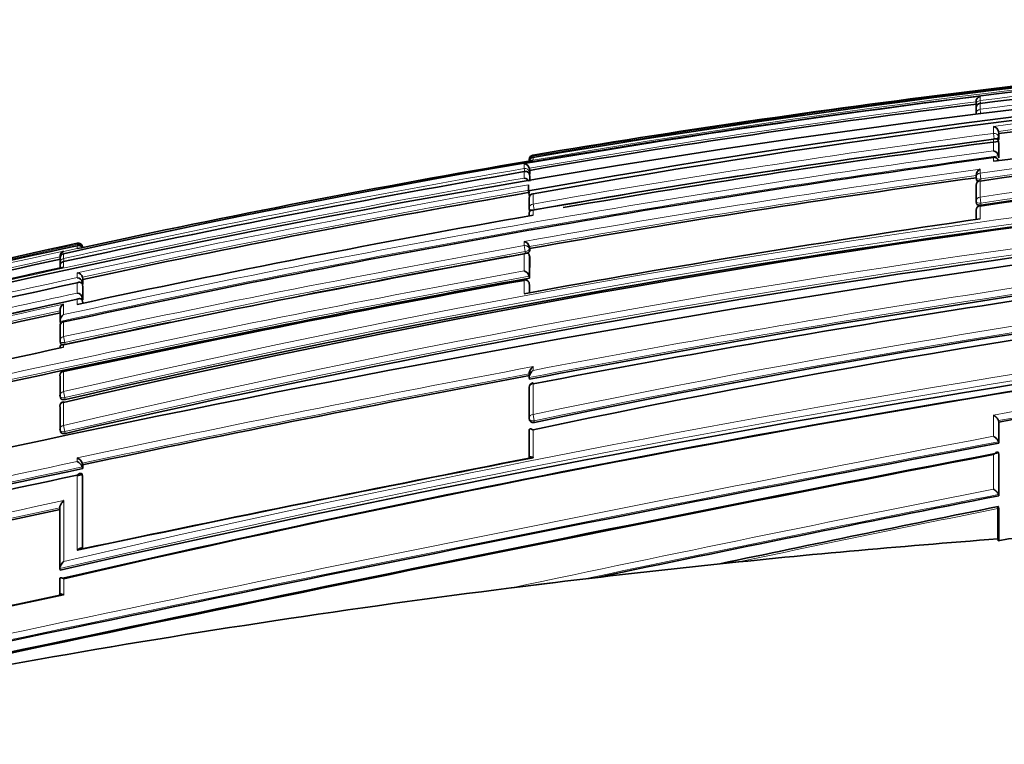
# Model space of a CAD drawing. Units: millimetres. Extents: x -435 to 1329, y 8 to 1164.
# Drawn here: x 886 to 908, y 650 to 667 of the extents above; entities that cross this region are included whole.
import ezdxf

# ---------------------------------------------------------------- set-up
doc = ezdxf.new("R2010")
doc.units = ezdxf.units.MM
doc.layers.add('DV7_Défaut', color=7, linetype='Continuous')
doc.layers.add('Défaut', color=7, linetype='Continuous')

# ---------------------------------------------------------------- blocks, each defined once
blk = doc.blocks.new('SE6')
at = {"layer": 'DV7_Défaut', "color": 7, "lineweight": 35}
for p, q in [((907.536, 664.829), (907.536, 664.758)), ((907.623, 664.796), (907.623, 664.795)), ((907.536, 664.748), (907.54, 664.72)), ((907.536, 664.685), (907.536, 664.566)), ((908.042, 664.119), (908.036, 664.166)), ((908.036, 664.166), (908.036, 664.166)), ((908.036, 663.944), (908.036, 663.945)), ((908.042, 663.898), (908.036, 663.944)), ((908.042, 663.993), (908.042, 664.119)), ((908.042, 663.573), (908.042, 663.898)), ((897.524, 663.504), (897.622, 663.521)), ((908.042, 663.573), (908.036, 663.619)), ((908.036, 663.619), (908.036, 663.619)), ((897.541, 663.346), (897.541, 663.345)), ((897.549, 663.297), (897.541, 663.345)), ((897.549, 663.297), (897.549, 663.208)), ((897.549, 663.157), (897.541, 663.205)), ((897.541, 663.205), (897.541, 663.205)), ((897.549, 663.157), (897.549, 663.055)), ((907.536, 663.189), (907.536, 663.143)), ((907.537, 663.13), (907.543, 663.084)), ((897.524, 662.949), (897.524, 662.975)), ((897.524, 662.949), (897.524, 662.84)), ((897.546, 662.713), (897.524, 662.84)), ((907.536, 662.955), (907.536, 662.607)), ((897.54, 662.66), (897.54, 662.439)), ((897.622, 662.774), (897.623, 662.77)), ((907.537, 662.595), (907.543, 662.551)), ((897.54, 662.432), (897.549, 662.386)), ((887.524, 661.566), (887.426, 661.545)), ((887.426, 661.545), (887.426, 661.545)), ((887.545, 661.592), (887.545, 661.593)), ((887.55, 661.572), (887.545, 661.592)), ((897.548, 661.547), (897.54, 661.592)), ((897.54, 661.592), (897.54, 661.592)), ((897.548, 661.493), (897.548, 661.547)), ((887.043, 661.381), (887.043, 661.376)), ((887.043, 661.373), (887.043, 661.369)), ((887.045, 661.312), (887.045, 661.215)), ((887.122, 661.431), (887.122, 661.43)), ((897.548, 661.356), (897.54, 661.4)), ((897.54, 661.4), (897.54, 661.4)), ((897.547, 660.887), (897.548, 661.356)), ((887.045, 661.155), (887.045, 661.116)), ((887.554, 660.859), (887.544, 660.906)), ((887.544, 660.906), (887.544, 660.906)), ((887.554, 660.748), (887.554, 660.859)), ((897.423, 660.848), (897.425, 660.835)), ((897.54, 660.93), (897.539, 660.93)), ((897.547, 660.887), (897.54, 660.93)), ((887.554, 660.748), (887.544, 660.795)), ((887.544, 660.795), (887.544, 660.795)), ((887.554, 660.69), (887.544, 660.737)), ((887.544, 660.737), (887.544, 660.737)), ((887.554, 660.399), (887.554, 660.69)), ((897.547, 660.725), (897.539, 660.767)), ((897.547, 660.56), (897.547, 660.72)), ((887.554, 660.399), (887.544, 660.445)), ((887.544, 660.445), (887.544, 660.445)), ((887.554, 660.328), (887.544, 660.374)), ((887.544, 660.374), (887.544, 660.374)), ((887.044, 660.156), (887.043, 659.918)), ((887.044, 659.918), (887.043, 659.918)), ((887.043, 659.798), (887.043, 659.477)), ((887.053, 659.873), (887.044, 659.918)), ((887.12, 659.913), (887.122, 659.906)), ((887.043, 659.469), (887.053, 659.425)), ((887.042, 658.693), (887.042, 658.25)), ((887.12, 658.806), (887.122, 658.793)), ((897.537, 658.758), (897.537, 658.675)), ((897.538, 658.662), (897.538, 658.663)), ((897.545, 658.625), (897.538, 658.662)), ((897.538, 658.435), (897.538, 657.761)), ((887.042, 658.244), (887.051, 658.203)), ((887.041, 658.009), (887.041, 657.496)), ((887.119, 658.122), (887.122, 658.106)), ((897.538, 657.743), (897.545, 657.707)), ((908.041, 657.667), (908.036, 657.699)), ((908.036, 657.699), (908.036, 657.699)), ((908.041, 657.667), (908.041, 657.193)), ((887.042, 657.489), (887.05, 657.449)), ((897.537, 657.477), (897.537, 656.857)), ((908.035, 657.224), (908.035, 657.225)), ((908.041, 657.193), (908.035, 657.224)), ((908.041, 656.946), (908.035, 656.977)), ((908.035, 656.977), (908.035, 656.977)), ((908.041, 656.946), (908.041, 656.017)), ((887.548, 656.709), (887.54, 656.747)), ((887.54, 656.747), (887.54, 656.747)), ((887.54, 656.662), (887.54, 656.663)), ((887.548, 656.625), (887.54, 656.662)), ((887.548, 656.625), (887.548, 656.709)), ((887.547, 656.453), (887.54, 656.49)), ((887.54, 656.49), (887.54, 656.49)), ((887.545, 654.824), (887.547, 656.453)), ((908.041, 656.017), (908.035, 656.046)), ((908.035, 656.046), (908.035, 656.046)), ((908.041, 655.732), (908.035, 655.76)), ((887.039, 655.746), (887.038, 654.387)), ((908.024, 655.732), (908.024, 655.052)), ((908.041, 655.732), (908.041, 655.012)), ((908.024, 655.052), (908.027, 655.009)), ((901.392, 654.45), (902.224, 654.539)), ((887.044, 654.355), (887.038, 654.387)), ((887.038, 654.387), (887.038, 654.387)), ((887.037, 654.155), (887.037, 653.793)), ((897.151, 653.96), (898.128, 654.079))]:
    blk.add_line(p, q, dxfattribs=at)
at = {"layer": 'DV7_Défaut', "color": 7, "lineweight": 18}
for p, q in [((907.623, 664.858), (907.623, 664.952)), ((907.623, 664.858), (907.631, 664.796)), ((907.623, 664.663), (907.623, 664.795)), ((907.634, 664.578), (907.623, 664.663)), ((907.925, 664.277), (907.925, 664.123)), ((908.036, 664.04), (908.036, 664.166)), ((907.925, 664.123), (907.941, 663.998)), ((907.925, 663.993), (907.925, 663.735)), ((908.042, 663.993), (908.036, 664.04)), ((908.036, 663.619), (908.036, 663.945)), ((897.622, 663.521), (897.623, 663.521)), ((897.623, 663.61), (897.623, 663.636)), ((897.623, 663.61), (897.626, 663.587)), ((897.623, 663.521), (897.623, 663.585)), ((907.925, 663.582), (907.925, 663.499)), ((897.425, 663.439), (897.425, 663.337)), ((897.425, 663.337), (897.437, 663.27)), ((897.425, 663.268), (897.425, 663.125)), ((897.541, 663.256), (897.541, 663.346)), ((897.549, 663.208), (897.541, 663.256)), ((907.623, 663.234), (907.623, 663.323)), ((897.541, 663.053), (897.541, 663.205)), ((907.623, 663.234), (907.641, 663.102)), ((907.623, 662.697), (907.623, 663.056)), ((907.647, 663.057), (907.641, 663.102)), ((897.623, 662.543), (897.623, 662.77)), ((907.623, 662.697), (907.642, 662.563)), ((897.623, 662.543), (897.645, 662.418)), ((897.623, 662.294), (897.623, 662.406)), ((907.623, 662.211), (907.623, 662.494)), ((907.648, 662.519), (907.642, 662.563)), ((897.425, 661.706), (897.425, 661.612)), ((887.426, 661.545), (887.122, 661.479)), ((887.122, 661.479), (887.122, 661.49)), ((887.426, 661.667), (887.426, 661.639)), ((887.426, 661.611), (887.426, 661.545)), ((887.545, 661.571), (887.545, 661.593)), ((897.425, 661.612), (897.449, 661.481)), ((897.54, 661.537), (897.54, 661.592)), ((897.548, 661.493), (897.54, 661.537)), ((887.122, 661.325), (887.122, 661.43)), ((887.122, 661.325), (887.136, 661.258)), ((897.425, 661.426), (897.425, 661.047)), ((897.449, 661.481), (897.457, 661.437)), ((897.539, 660.93), (897.54, 661.4)), ((887.122, 661.133), (887.122, 661.254)), ((887.426, 661.005), (887.426, 660.896)), ((887.544, 660.795), (887.544, 660.906)), ((897.425, 660.835), (897.425, 660.538)), ((887.426, 660.78), (887.426, 660.55)), ((887.544, 660.445), (887.544, 660.737)), ((897.539, 660.763), (897.547, 660.72)), ((897.539, 660.558), (897.539, 660.763)), ((887.426, 660.411), (887.426, 660.298)), ((887.122, 660.069), (887.122, 660.304)), ((887.544, 660.323), (887.544, 660.374)), ((887.122, 659.578), (887.122, 659.906)), ((887.122, 659.578), (887.15, 659.448)), ((887.122, 659.34), (887.122, 659.39)), ((887.16, 659.404), (887.15, 659.448)), ((897.623, 658.822), (897.623, 658.905)), ((887.122, 658.348), (887.122, 658.793)), ((897.623, 657.833), (897.623, 658.52)), ((887.122, 658.348), (887.151, 658.212)), ((887.16, 658.171), (887.151, 658.212)), ((887.122, 657.589), (887.122, 658.106)), ((897.623, 657.833), (897.65, 657.694)), ((907.925, 657.823), (907.925, 657.348)), ((887.122, 657.589), (887.152, 657.452)), ((897.656, 657.659), (897.65, 657.694)), ((908.035, 657.225), (908.036, 657.699)), ((887.16, 657.413), (887.152, 657.452)), ((897.623, 656.869), (897.623, 657.495)), ((887.425, 656.867), (887.425, 656.782)), ((907.925, 656.94), (907.925, 656.167)), ((908.035, 656.046), (908.035, 656.977)), ((887.54, 656.663), (887.54, 656.747)), ((887.538, 654.828), (887.54, 656.49)), ((887.123, 653.797), (887.123, 654.162))]:
    blk.add_line(p, q, dxfattribs=at)
at = {"layer": 'DV7_Défaut', "color": 7, "lineweight": 35}
for centre, radius, start, end in [((934.096, 450.065), 216.521, 88.73491, 102.52997), ((933.956, 450.935), 215.731, 88.69287, 99.69603), ((934.266, 455.228), 211.253, 91.44909, 97.24537), ((936.363, 435.053), 231.304, 91.84308, 104.86496), ((934.595, 456.001), 210.134, 88.83351, 100.16117), ((934.662, 456.627), 209.445, 88.84698, 100.18606), ((934.113, 447.57), 219.126, 94.48632, 99.58608), ((936.238, 464.057), 201.046, 89.24823, 98.18265), ((936.006, 448.598), 217.327, 94.74304, 97.39278), ((907.651, 664.84), 0.115, 103.9457, 185.4251), ((907.636, 664.697), 0.1, 97.2046, 180.0185), ((935.465, 442.183), 224.341, 97.1499, 99.73034), ((907.636, 664.76), 0.1, 180.0225, 187.2), ((937.177, 463.179), 201.495, 89.51716, 98.43427), ((937.923, 442.342), 223.183, 95.08973, 97.72471), ((940.312, 428.839), 235.355, 90.3499, 103.06153), ((936.876, 463.503), 201.151, 93.75247, 98.35476), ((907.901, 664.141), 0.138, 10.4407, 79.9412), ((939.852, 422.561), 243.534, 97.53324, 99.98578), ((939.684, 423.336), 242.681, 97.49333, 99.81872), ((907.889, 663.589), 0.15, 11.709, 76.328), ((944.346, 396.77), 269.286, 97.77308, 102.26895), ((942.03, 420.646), 243.042, 92.44836, 103.04771), ((940.236, 427.122), 237.067, 94.48174, 102.93732), ((936.489, 435.636), 231.175, 99.70358, 102.22834), ((897.639, 663.538), 0.1, 99.5822, 180.1567), ((897.63, 663.494), 0.0913, 94.8997, 171.6533), ((907.937, 663.49), 0.1, 7.6345, 97.6664), ((938.675, 424.781), 242.027, 99.81313, 102.29863), ((897.427, 663.324), 0.115, 10.7429, 90.9478), ((907.696, 663.181), 0.159, 117.0981, 181.128), ((897.416, 662.998), 0.127, 24.7809, 85.7493), ((942.883, 408.056), 257.513, 97.888, 100.13978), ((907.636, 663.143), 0.1, 179.9975, 187.9028), ((907.636, 662.967), 0.1, 97.921, 179.9969), ((941.138, 412.509), 254.064, 99.87901, 102.17545), ((897.639, 662.676), 0.1, 99.8847, 179.9785), ((907.636, 662.609), 0.1, 179.9956, 188.1058), ((958.917, 319.512), 345.389, 96.73266, 103.7156), ((897.639, 662.45), 0.1, 179.9764, 189.9737), ((945.151, 432.923), 229.546, 91.56758, 101.94976), ((944.499, 433.743), 228.763, 91.40945, 101.81579), ((907.636, 662.407), 0.1, 98.1287, 179.9951), ((1314.116, 662.384), 406.58, 179.99677, 180.02619), ((945.993, 388.175), 278.354, 100.00723, 102.14608), ((948.672, 380.181), 285.002, 98.28117, 100.3589), ((963.126, 662.304), 65.587, 179.96484, 180.02159), ((897.385, 661.551), 0.16, 14.7918, 75.3956), ((951.852, 374.835), 288.939, 96.62089, 100.83332), ((953.563, 366.913), 296.924, 96.79642, 100.85932), ((934.443, 445.671), 221.054, 102.28028, 105.05531), ((936.562, 435.561), 231.329, 102.26342, 104.91428), ((887.158, 661.381), 0.114, 108.2736, 180.1522), ((887.45, 661.572), 0.0977, 12.1113, 103.8806), ((887.441, 661.533), 0.107, 12.5427, 98.0417), ((887.455, 661.524), 0.0924, 24.1036, 107.9748), ((937.987, 428.727), 238.096, 102.35172, 104.82607), ((887.158, 661.37), 0.115, 108.5447, 190.4534), ((887.143, 661.333), 0.1, 102.3131, 179.9424), ((952.032, 357.975), 308.326, 100.20141, 102.15311), ((950.826, 363.993), 302.194, 100.17218, 101.14959), ((943.029, 404.316), 262.831, 102.28131, 104.54447), ((887.121, 661.175), 0.0788, 89.5107, 194.9864), ((887.143, 661.229), 0.1, 179.9435, 192.3297), ((962.131, 325.39), 337.425, 95.62915, 102.8576), ((962.226, 329.523), 333.213, 95.73575, 103.02575), ((897.374, 660.883), 0.172, 15.8533, 72.6928), ((960.069, 317.583), 348.951, 100.32154, 103.76243), ((956.786, 334.336), 331.852, 100.30444, 102.11795), ((887.416, 660.873), 0.132, 14.3721, 85.64), ((887.413, 660.761), 0.135, 14.5978, 84.5581), ((897.441, 660.75), 0.1, 10.2317, 100.2754), ((947.558, 382.103), 285.091, 102.17646, 104.3243), ((951.328, 363.595), 303.617, 102.14983, 104.16581), ((887.405, 660.408), 0.144, 15.2473, 81.6333), ((887.194, 660.172), 0.151, 118.4384, 185.9469), ((952.051, 360.114), 306.957, 102.22488, 104.14114), ((887.199, 659.933), 0.156, 119.4454, 185.3588), ((887.141, 659.816), 0.1, 102.1647, 179.9494), ((950.826, 363.993), 302.194, 101.70667, 102.16224), ((961.801, 312.206), 355.075, 102.141, 103.81325), ((887.141, 659.49), 0.1, 179.949, 192.1887), ((961.478, 332.758), 329.905, 98.15171, 103.02826), ((961.873, 358.541), 303.931, 98.29236, 100.20198), ((887.14, 658.708), 0.1, 102.0934, 179.9498), ((978.845, 225.999), 440.28, 100.641, 101.96779), ((897.637, 658.445), 0.1, 100.6597, 179.9699), ((887.14, 658.265), 0.1, 179.9496, 192.1223), ((887.14, 658.024), 0.1, 102.0552, 179.9501), ((897.637, 657.762), 0.1, 179.9692, 190.8738), ((887.139, 657.51), 0.1, 179.9497, 192.0874), ((1103.083, -374.687), 1050.152, 100.703514, 102.429868), ((1153.07, -613.219), 1293.599, 100.923981, 102.321311), ((1140.62, -553.879), 1232.991, 100.873082, 102.343688), ((1028.094, -11.797), 681.276, 101.040858, 101.916045), ((887.346, 656.676), 0.206, 20.0538, 67.4524), ((1025.283, 1.719), 667.477, 101.033682, 101.909502), ((887.345, 656.591), 0.207, 20.146, 67.2916), ((1003.779, 106.711), 561.943, 101.94991, 103.03615), ((998.34, 133.098), 535.122, 101.94896, 103.10034), ((1002.196, 114.374), 554.109, 101.94195, 101.95344), ((1068.702, -156.494), 828.243, 101.18505, 101.818922), ((1049.386, -46.712), 716.57, 101.3773, 101.885518), ((1016.878, 43.232), 626.087, 101.968207, 102.905154), ((909.141, 649.411), 5.708, 94.8735, 101.2602), ((924.288, 438.946), 216.717, 94.30383, 96.06454), ((924.711, 435.115), 220.571, 96.06884, 96.92205), ((924.497, 437.106), 218.569, 96.92929, 102.54466), ((1112.262, -415.746), 1092.983, 101.887235, 102.428798), ((1105.924, -385.42), 1062.015, 101.894183, 102.446045)]:
    blk.add_arc(centre, radius, start, end, dxfattribs=at)
at = {"layer": 'DV7_Défaut', "color": 7, "lineweight": 18}
for centre, radius, start, end in [((933.916, 452.892), 213.733, 88.66979, 99.77659), ((934.181, 454.758), 211.772, 91.42254, 97.20436), ((934.243, 447.81), 218.886, 94.14448, 99.6312), ((934.448, 455.983), 210.397, 91.50458, 97.325), ((935.98, 464.071), 201.172, 89.17543, 98.10338), ((935.953, 448.844), 217.249, 94.70743, 97.41261), ((936.004, 448.68), 217.294, 94.74426, 97.39499), ((936.02, 463.989), 201.126, 89.18718, 98.11142), ((935.417, 442.357), 224.323, 97.11738, 99.7508), ((935.47, 442.164), 224.41, 97.15044, 99.73065), ((936.846, 463.644), 201.187, 89.42223, 98.35196), ((936.889, 463.524), 201.176, 89.43497, 98.35931), ((939.805, 430.726), 233.638, 90.22819, 103.0316), ((939.863, 430.461), 233.772, 90.24261, 103.03137), ((939.32, 425.052), 241.124, 97.4814, 99.95819), ((939.402, 424.665), 241.392, 97.48881, 99.96155), ((941.661, 423.642), 240.221, 90.66483, 103.12269), ((943.484, 401.108), 265.023, 97.71093, 102.2788), ((941.715, 423.413), 240.316, 90.67745, 103.12336), ((943.587, 400.574), 265.437, 97.69683, 102.29934), ((938.07, 427.794), 239.024, 99.79035, 102.30703), ((942.951, 407.53), 258.221, 97.86349, 100.1547), ((941.365, 411.136), 255.791, 99.8913, 104.5685), ((942.918, 407.893), 257.725, 97.89065, 100.14097), ((941.078, 412.798), 253.939, 99.87592, 102.19738), ((941.161, 412.395), 254.229, 99.87966, 102.17504), ((944.665, 432.436), 230.254, 91.44148, 101.7887), ((944.719, 432.146), 230.408, 91.45357, 101.78773), ((951.605, 376.583), 287.354, 96.63063, 100.82778), ((951.672, 376.199), 287.604, 96.61647, 100.84905), ((935.766, 439.366), 227.468, 102.26971, 104.96591), ((937.83, 429.49), 237.477, 102.3293, 104.83589), ((950.751, 364.369), 301.988, 100.17068, 102.16329), ((938.011, 428.623), 238.252, 102.35185, 104.82509), ((958.346, 349.049), 313.693, 95.38172, 103.1232), ((950.888, 363.685), 302.553, 100.17338, 102.16139), ((959.762, 319.054), 347.628, 100.33027, 103.76905), ((958.309, 349.139), 313.458, 95.3595, 103.14231), ((946.351, 388.006), 279.179, 102.18469, 104.3783), ((959.787, 318.882), 347.666, 100.31401, 103.76806), ((946.571, 386.94), 280.144, 102.16341, 102.17188), ((950.166, 369.293), 297.81, 102.13848, 104.21262), ((951.98, 360.499), 306.741, 102.20698, 104.14428), ((952.155, 359.634), 307.494, 102.22484, 104.13805), ((962.457, 355.343), 307.356, 98.29336, 100.21976), ((962.016, 358.044), 304.478, 98.30549, 100.21189), ((979.119, 224.627), 441.859, 100.6284, 101.97693), ((979.184, 224.336), 442.016, 100.64437, 101.96606), ((1111.061, -413.237), 1089.686, 100.743788, 102.402323), ((1108.953, -403.121), 1079.213, 100.729393, 102.409309), ((998.461, 132.489), 535.922, 101.9575, 103.09664), ((998.615, 131.746), 536.54, 101.94784, 103.09626), ((1085.259, -236.914), 910.517, 101.23085, 101.922894), ((1070.629, -165.258), 837.244, 101.198084, 101.846807), ((1017.852, 38.685), 630.915, 101.958665, 102.897803), ((1017.441, 40.539), 628.875, 101.967507, 102.900355), ((1055.176, -74.116), 744.535, 101.399175, 101.854882)]:
    blk.add_arc(centre, radius, start, end, dxfattribs=at)
for centre, major_axis, ratio, start_param, end_param in [((907.636, 664.76), (0.1, 0), 0.98891, 1.694159, 3.141593), ((907.636, 664.697), (0.1, 0), 0.98586, 1.694492, 3.141593), ((907.636, 664.76), (0.0992, 0.0125), 0.152096, 3.123035, 3.582222), ((907.636, 664.566), (0.1, 0), 0.979552, 1.695004, 3.141593), ((907.937, 664.029), (-0.1, 0), 0.951994, 3.265079, 4.836284), ((907.937, 664.029), (0.0992, 0.013), 0.308288, 4.962298, 6.243539), ((897.639, 663.538), (0.1, 0.0003), 0.9998, 1.735272, 3.141593), ((897.639, 663.512), (0.1, 0.0001), 0.998525, 1.737807, 3.141593), ((907.937, 663.49), (-0.1, 0), 0.926255, 3.265353, 4.836533), ((897.442, 663.24), (-0.1, 0), 0.986808, 3.309918, 4.881138), ((897.442, 663.24), (0.0986, 0.017), 0.164356, 5.674319, 6.255685), ((907.636, 663.143), (0.1, 0), 0.911416, 1.696046, 3.141593), ((907.636, 662.967), (0.1, 0), 0.903006, 1.695963, 3.141593), ((907.636, 663.143), (0.0991, 0.0137), 0.412562, 3.141593, 4.711974), ((897.639, 662.676), (0.1, 0), 0.957563, 1.736523, 3.141593), ((907.636, 662.609), (0.1, 0), 0.885956, 1.695729, 3.141593), ((907.636, 662.609), (0.099, 0.0141), 0.464337, 3.141593, 4.711925), ((897.639, 662.45), (0.1, 0), 0.946535, 1.73548, 3.141593), ((897.639, 662.45), (0.0985, 0.0173), 0.322788, 3.141593, 4.712111), ((907.636, 662.407), (0.1, 0), 0.876345, 1.695559, 3.144097), ((897.441, 661.523), (-0.1, 0.0001), 0.903203, 3.302079, 4.87321), ((897.441, 661.523), (0.0984, 0.0176), 0.42801, 4.712324, 6.207222), ((887.143, 661.333), (0.1, -0.0001), 0.991386, 1.784896, 3.141593), ((887.143, 661.229), (0.1, -0.0001), 0.986266, 1.783515, 3.141593), ((897.441, 660.75), (-0.1, 0.0001), 0.865739, 3.297624, 4.868724), ((897.441, 660.75), (-0.0984, -0.0178), 0.490217, 3.052239, 3.141593), ((887.141, 659.816), (0.1, -0.0001), 0.917253, 1.766784, 3.141593), ((887.141, 659.49), (0.1, -0.0001), 0.901411, 1.763124, 3.141593), ((887.141, 659.49), (0.0977, 0.0211), 0.429345, 3.141593, 4.712059), ((887.14, 658.708), (0.1, -0.0001), 0.863376, 1.754433, 3.141593), ((897.637, 658.445), (0.1, -0.0001), 0.75383, 1.712281, 3.141593), ((887.14, 658.265), (0.1, -0.0001), 0.8419, 1.749588, 3.141593), ((887.14, 658.265), (0.0978, 0.021), 0.535118, 3.141593, 4.711878), ((887.14, 658.024), (0.1, -0.0001), 0.830261, 1.746967, 3.141593), ((897.637, 657.762), (0.1, -0.0001), 0.721213, 1.708025, 3.141591), ((897.637, 657.762), (0.0982, 0.0189), 0.689651, 3.141593, 4.7116), ((887.139, 657.51), (0.1, -0.0001), 0.805489, 1.741438, 3.141593), ((887.139, 657.51), (0.0978, 0.0209), 0.587922, 3.141593, 4.711776)]:
    blk.add_ellipse(centre, major_axis=major_axis, ratio=ratio, start_param=start_param, end_param=end_param, dxfattribs=at)
at = {"layer": 'DV7_Défaut', "color": 7, "lineweight": 35}
for centre, major_axis, ratio, start_param, end_param in [((907.636, 664.76), (0.1, 0), 0.98891, 3.141593, 3.2654), ((907.636, 664.697), (0.1, 0), 0.98586, 3.141593, 3.26573), ((897.639, 663.538), (0.1, 0.0003), 0.9998, 3.141593, 3.306522), ((907.636, 662.967), (0.1, 0), 0.903006, 3.141593, 3.267118), ((897.639, 662.676), (0.1, 0), 0.957563, 3.141593, 3.307706), ((887.143, 661.333), (0.1, -0.0001), 0.991386, 3.141593, 3.356114), ((887.143, 661.229), (0.0977, 0.0214), 0.166177, 3.106157, 3.141261), ((887.141, 659.816), (0.1, -0.0001), 0.917253, 3.141593, 3.337921), ((887.14, 658.708), (0.1, -0.0001), 0.863376, 3.141593, 3.325537), ((897.637, 658.445), (0.1, -0.0001), 0.75383, 3.141593, 3.283294), ((887.14, 658.024), (0.1, -0.0001), 0.830261, 3.141593, 3.318052)]:
    blk.add_ellipse(centre, major_axis=major_axis, ratio=ratio, start_param=start_param, end_param=end_param, dxfattribs=at)
for points, knots in [([(907.925, 663.993), (907.925, 663.993), (907.926, 663.994), (907.926, 663.994), (907.937, 663.999), (907.948, 664.002), (907.96, 664.003), (907.972, 664.004), (907.984, 664.003), (907.996, 663.999), (908.004, 663.996), (908.011, 663.991), (908.018, 663.984), (908.022, 663.98), (908.027, 663.974), (908.03, 663.967), (908.033, 663.961), (908.035, 663.953), (908.036, 663.945)], [0, 0, 0, 0, 0.010387, 0.010387, 0.010387, 0.259907, 0.259907, 0.259907, 0.534741, 0.534741, 0.534741, 0.728648, 0.728648, 0.728648, 0.863728, 0.863728, 0.863728, 1, 1, 1, 1]), ([(908.026, 663.974), (908.027, 663.975), (908.028, 663.976), (908.029, 663.976), (908.035, 663.98), (908.039, 663.984), (908.041, 663.987), (908.042, 663.989), (908.042, 663.991), (908.042, 663.993)], [0, 0, 0, 0, 0.118716, 0.118716, 0.118716, 0.692696, 0.692696, 0.692696, 1, 1, 1, 1]), ([(897.541, 663.205), (897.539, 663.214), (897.536, 663.222), (897.533, 663.229), (897.529, 663.237), (897.525, 663.243), (897.52, 663.248), (897.513, 663.256), (897.505, 663.262), (897.497, 663.266), (897.485, 663.271), (897.472, 663.274), (897.46, 663.274), (897.449, 663.274), (897.438, 663.272), (897.427, 663.268), (897.426, 663.268), (897.426, 663.268), (897.425, 663.268)], [0, 0, 0, 0, 0.137269, 0.137269, 0.137269, 0.273355, 0.273355, 0.273355, 0.467954, 0.467954, 0.467954, 0.742262, 0.742262, 0.742262, 0.989575, 0.989575, 0.989575, 1, 1, 1, 1]), ([(907.543, 663.087), (907.543, 663.082), (907.545, 663.078), (907.548, 663.074), (907.552, 663.07), (907.558, 663.066), (907.564, 663.063), (907.571, 663.061), (907.58, 663.058), (907.589, 663.057), (907.59, 663.057), (907.591, 663.057), (907.593, 663.057)], [0, 0, 0, 0, 0.321319, 0.321319, 0.321319, 0.642639, 0.642639, 0.642639, 0.963956, 0.963956, 0.963956, 1, 1, 1, 1]), ([(897.623, 662.406), (897.622, 662.406), (897.622, 662.406), (897.621, 662.406), (897.611, 662.408), (897.601, 662.408), (897.591, 662.406), (897.58, 662.404), (897.57, 662.4), (897.561, 662.394), (897.555, 662.389), (897.549, 662.382), (897.545, 662.374), (897.542, 662.368), (897.54, 662.361), (897.539, 662.354), (897.539, 662.351), (897.539, 662.348), (897.539, 662.345)], [0, 0, 0, 0, 0.0117643, 0.0117643, 0.0117643, 0.2656954, 0.2656954, 0.2656954, 0.561777, 0.561777, 0.561777, 0.7805502, 0.7805502, 0.7805502, 0.9381891, 0.9381891, 0.9381891, 1, 1, 1, 1]), ([(907.543, 662.551), (907.543, 662.547), (907.545, 662.543), (907.548, 662.539), (907.552, 662.535), (907.557, 662.531), (907.564, 662.527), (907.571, 662.524), (907.58, 662.521), (907.589, 662.52), (907.599, 662.518), (907.609, 662.517), (907.62, 662.517), (907.629, 662.517), (907.639, 662.518), (907.648, 662.519)], [0, 0, 0, 0, 0.17363, 0.17363, 0.17363, 0.388486, 0.388486, 0.388486, 0.603342, 0.603342, 0.603342, 0.818198, 0.818198, 0.818198, 1, 1, 1, 1]), ([(897.487, 661.444), (897.488, 661.444), (897.488, 661.445), (897.489, 661.445), (897.499, 661.448), (897.508, 661.452), (897.516, 661.457), (897.524, 661.461), (897.531, 661.466), (897.537, 661.471), (897.542, 661.476), (897.545, 661.481), (897.547, 661.486), (897.547, 661.489), (897.548, 661.491), (897.548, 661.493)], [0, 0, 0, 0, 0.014753, 0.014753, 0.014753, 0.302206, 0.302206, 0.302206, 0.589659, 0.589659, 0.589659, 0.877111, 0.877111, 0.877111, 1, 1, 1, 1]), ([(897.54, 661.4), (897.538, 661.408), (897.536, 661.415), (897.532, 661.421), (897.529, 661.427), (897.525, 661.431), (897.52, 661.435), (897.513, 661.44), (897.505, 661.444), (897.497, 661.445), (897.486, 661.447), (897.473, 661.446), (897.461, 661.443), (897.449, 661.439), (897.438, 661.434), (897.426, 661.427), (897.426, 661.427), (897.426, 661.427), (897.425, 661.426)], [0, 0, 0, 0, 0.133107, 0.133107, 0.133107, 0.264984, 0.264984, 0.264984, 0.456727, 0.456727, 0.456727, 0.73341, 0.73341, 0.73341, 0.98973, 0.98973, 0.98973, 1, 1, 1, 1]), ([(887.426, 660.78), (887.426, 660.781), (887.427, 660.781), (887.427, 660.781), (887.438, 660.787), (887.45, 660.79), (887.461, 660.792), (887.474, 660.794), (887.486, 660.793), (887.498, 660.789), (887.507, 660.787), (887.515, 660.782), (887.522, 660.776), (887.527, 660.771), (887.532, 660.766), (887.536, 660.759), (887.539, 660.753), (887.542, 660.745), (887.544, 660.737)], [0, 0, 0, 0, 0.010326, 0.010326, 0.010326, 0.263199, 0.263199, 0.263199, 0.539112, 0.539112, 0.539112, 0.731952, 0.731952, 0.731952, 0.865369, 0.865369, 0.865369, 1, 1, 1, 1]), ([(887.426, 660.411), (887.426, 660.411), (887.427, 660.411), (887.427, 660.412), (887.438, 660.418), (887.45, 660.422), (887.461, 660.425), (887.474, 660.427), (887.487, 660.427), (887.499, 660.424), (887.507, 660.422), (887.515, 660.418), (887.522, 660.412), (887.527, 660.408), (887.532, 660.402), (887.535, 660.396), (887.539, 660.39), (887.542, 660.382), (887.544, 660.374)], [0, 0, 0, 0, 0.010291, 0.010291, 0.010291, 0.265256, 0.265256, 0.265256, 0.541714, 0.541714, 0.541714, 0.733887, 0.733887, 0.733887, 0.866331, 0.866331, 0.866331, 1, 1, 1, 1]), ([(887.041, 659.343), (887.041, 659.345), (887.041, 659.347), (887.041, 659.349), (887.042, 659.356), (887.044, 659.363), (887.047, 659.368), (887.05, 659.375), (887.056, 659.381), (887.062, 659.385), (887.071, 659.39), (887.081, 659.393), (887.092, 659.394), (887.101, 659.394), (887.111, 659.393), (887.121, 659.391), (887.121, 659.391), (887.122, 659.391), (887.122, 659.39)], [0, 0, 0, 0, 0.049668, 0.049668, 0.049668, 0.213256, 0.213256, 0.213256, 0.437487, 0.437487, 0.437487, 0.736204, 0.736204, 0.736204, 0.987901, 0.987901, 0.987901, 1, 1, 1, 1]), ([(887.053, 659.425), (887.054, 659.421), (887.055, 659.418), (887.058, 659.415), (887.062, 659.411), (887.067, 659.408), (887.074, 659.405), (887.081, 659.403), (887.089, 659.401), (887.099, 659.4), (887.108, 659.399), (887.118, 659.399), (887.129, 659.399), (887.139, 659.4), (887.15, 659.402), (887.16, 659.404)], [0, 0, 0, 0, 0.156557, 0.156557, 0.156557, 0.371332, 0.371332, 0.371332, 0.586105, 0.586105, 0.586105, 0.800878, 0.800878, 0.800878, 1, 1, 1, 1]), ([(897.623, 658.905), (897.623, 658.905), (897.622, 658.904), (897.622, 658.904), (897.61, 658.894), (897.599, 658.883), (897.588, 658.87), (897.577, 658.857), (897.567, 658.842), (897.558, 658.826), (897.552, 658.815), (897.547, 658.803), (897.543, 658.792), (897.541, 658.784), (897.539, 658.775), (897.538, 658.768), (897.537, 658.764), (897.537, 658.761), (897.537, 658.757)], [0, 0, 0, 0, 0.010931, 0.010931, 0.010931, 0.295279, 0.295279, 0.295279, 0.595433, 0.595433, 0.595433, 0.799346, 0.799346, 0.799346, 0.937659, 0.937659, 0.937659, 1, 1, 1, 1]), ([(897.623, 658.822), (897.622, 658.821), (897.622, 658.821), (897.622, 658.821), (897.61, 658.811), (897.599, 658.8), (897.588, 658.787), (897.577, 658.774), (897.567, 658.759), (897.558, 658.743), (897.552, 658.732), (897.547, 658.72), (897.543, 658.708), (897.541, 658.7), (897.539, 658.692), (897.538, 658.684), (897.537, 658.677), (897.537, 658.669), (897.538, 658.663)], [0, 0, 0, 0, 0.010145, 0.010145, 0.010145, 0.274118, 0.274118, 0.274118, 0.552822, 0.552822, 0.552822, 0.742087, 0.742087, 0.742087, 0.870407, 0.870407, 0.870407, 1, 1, 1, 1]), ([(887.051, 658.203), (887.052, 658.199), (887.054, 658.195), (887.056, 658.192), (887.06, 658.186), (887.065, 658.182), (887.072, 658.178), (887.079, 658.174), (887.087, 658.172), (887.097, 658.17), (887.106, 658.168), (887.117, 658.167), (887.127, 658.167), (887.138, 658.168), (887.149, 658.169), (887.16, 658.171)], [0, 0, 0, 0, 0.1423497, 0.1423497, 0.1423497, 0.3571182, 0.3571182, 0.3571182, 0.5718842, 0.5718842, 0.5718842, 0.7866505, 0.7866505, 0.7866505, 1, 1, 1, 1]), ([(907.925, 657.823), (907.925, 657.822), (907.926, 657.822), (907.926, 657.822), (907.936, 657.816), (907.946, 657.809), (907.956, 657.801), (907.969, 657.792), (907.981, 657.781), (907.992, 657.769), (908.001, 657.76), (908.009, 657.75), (908.016, 657.741), (908.021, 657.733), (908.025, 657.726), (908.029, 657.719), (908.032, 657.712), (908.034, 657.705), (908.036, 657.699)], [0, 0, 0, 0, 0.010991, 0.010991, 0.010991, 0.230066, 0.230066, 0.230066, 0.496085, 0.496085, 0.496085, 0.699037, 0.699037, 0.699037, 0.849004, 0.849004, 0.849004, 1, 1, 1, 1]), ([(897.545, 657.708), (897.546, 657.703), (897.548, 657.698), (897.55, 657.694), (897.554, 657.687), (897.559, 657.681), (897.566, 657.675), (897.573, 657.67), (897.582, 657.665), (897.591, 657.662), (897.6, 657.659), (897.611, 657.657), (897.622, 657.656), (897.633, 657.656), (897.645, 657.657), (897.656, 657.659)], [0, 0, 0, 0, 0.131245, 0.131245, 0.131245, 0.346043, 0.346043, 0.346043, 0.560837, 0.560837, 0.560837, 0.775633, 0.775633, 0.775633, 1, 1, 1, 1]), ([(887.05, 657.45), (887.051, 657.445), (887.053, 657.442), (887.055, 657.438), (887.058, 657.432), (887.064, 657.427), (887.071, 657.423), (887.078, 657.418), (887.086, 657.415), (887.096, 657.413), (887.105, 657.411), (887.115, 657.409), (887.126, 657.409), (887.137, 657.409), (887.149, 657.411), (887.16, 657.413)], [0, 0, 0, 0, 0.135336, 0.135336, 0.135336, 0.350103, 0.350103, 0.350103, 0.564867, 0.564867, 0.564867, 0.779631, 0.779631, 0.779631, 1, 1, 1, 1]), ([(897.537, 657.477), (897.536, 657.484), (897.536, 657.489), (897.537, 657.494), (897.539, 657.499), (897.541, 657.503), (897.544, 657.506), (897.549, 657.509), (897.555, 657.511), (897.562, 657.512), (897.571, 657.513), (897.581, 657.511), (897.592, 657.508), (897.602, 657.505), (897.612, 657.501), (897.622, 657.495), (897.622, 657.495), (897.623, 657.495), (897.623, 657.495)], [0, 0, 0, 0, 0.150981, 0.150981, 0.150981, 0.300936, 0.300936, 0.300936, 0.503816, 0.503816, 0.503816, 0.769686, 0.769686, 0.769686, 0.989008, 0.989008, 0.989008, 1, 1, 1, 1]), ([(907.925, 657.348), (907.925, 657.347), (907.926, 657.347), (907.926, 657.347), (907.936, 657.341), (907.946, 657.333), (907.956, 657.326), (907.969, 657.316), (907.981, 657.305), (907.992, 657.293), (908.001, 657.285), (908.009, 657.275), (908.016, 657.265), (908.021, 657.258), (908.025, 657.251), (908.029, 657.244), (908.032, 657.237), (908.034, 657.23), (908.035, 657.225)], [0, 0, 0, 0, 0.011015, 0.011015, 0.011015, 0.22906, 0.22906, 0.22906, 0.494709, 0.494709, 0.494709, 0.697939, 0.697939, 0.697939, 0.848459, 0.848459, 0.848459, 1, 1, 1, 1]), ([(897.537, 656.857), (897.536, 656.864), (897.536, 656.869), (897.537, 656.874), (897.538, 656.878), (897.541, 656.882), (897.544, 656.884), (897.549, 656.887), (897.555, 656.889), (897.562, 656.889), (897.571, 656.889), (897.581, 656.887), (897.593, 656.883), (897.602, 656.88), (897.612, 656.876), (897.622, 656.87), (897.622, 656.87), (897.623, 656.87), (897.623, 656.869)], [0, 0, 0, 0, 0.151547, 0.151547, 0.151547, 0.302074, 0.302074, 0.302074, 0.505237, 0.505237, 0.505237, 0.770716, 0.770716, 0.770716, 0.988983, 0.988983, 0.988983, 1, 1, 1, 1]), ([(908.035, 656.977), (908.034, 656.982), (908.032, 656.986), (908.029, 656.989), (908.026, 656.992), (908.023, 656.993), (908.018, 656.994), (908.012, 656.995), (908.005, 656.994), (907.997, 656.991), (907.986, 656.987), (907.974, 656.98), (907.961, 656.972), (907.95, 656.963), (907.938, 656.953), (907.926, 656.941), (907.925, 656.941), (907.925, 656.94), (907.925, 656.94)], [0, 0, 0, 0, 0.127338, 0.127338, 0.127338, 0.253382, 0.253382, 0.253382, 0.440787, 0.440787, 0.440787, 0.720324, 0.720324, 0.720324, 0.989935, 0.989935, 0.989935, 1, 1, 1, 1]), ([(887.54, 656.49), (887.538, 656.497), (887.536, 656.502), (887.533, 656.506), (887.529, 656.51), (887.525, 656.513), (887.521, 656.515), (887.514, 656.518), (887.506, 656.518), (887.498, 656.517), (887.487, 656.515), (887.474, 656.511), (887.462, 656.504), (887.45, 656.497), (887.438, 656.488), (887.426, 656.478), (887.426, 656.478), (887.426, 656.477), (887.425, 656.477)], [0, 0, 0, 0, 0.127988, 0.127988, 0.127988, 0.254686, 0.254686, 0.254686, 0.442718, 0.442718, 0.442718, 0.722229, 0.722229, 0.722229, 0.989912, 0.989912, 0.989912, 1, 1, 1, 1]), ([(908.035, 656.046), (908.034, 656.051), (908.032, 656.058), (908.028, 656.064), (908.025, 656.071), (908.02, 656.078), (908.015, 656.085), (908.008, 656.094), (908, 656.103), (907.992, 656.112), (907.98, 656.124), (907.968, 656.135), (907.956, 656.144), (907.946, 656.152), (907.936, 656.16), (907.926, 656.166), (907.926, 656.166), (907.925, 656.167), (907.925, 656.167)], [0, 0, 0, 0, 0.152981, 0.152981, 0.152981, 0.304958, 0.304958, 0.304958, 0.508939, 0.508939, 0.508939, 0.77363, 0.77363, 0.77363, 0.988918, 0.988918, 0.988918, 1, 1, 1, 1]), ([(887.039, 655.746), (887.038, 655.752), (887.038, 655.759), (887.038, 655.767), (887.039, 655.774), (887.041, 655.782), (887.043, 655.79), (887.047, 655.801), (887.052, 655.813), (887.058, 655.824), (887.067, 655.841), (887.077, 655.856), (887.088, 655.87), (887.099, 655.884), (887.11, 655.896), (887.122, 655.907), (887.122, 655.907), (887.122, 655.908), (887.123, 655.908)], [0, 0, 0, 0, 0.127373, 0.127373, 0.127373, 0.253448, 0.253448, 0.253448, 0.441053, 0.441053, 0.441053, 0.720952, 0.720952, 0.720952, 0.989933, 0.989933, 0.989933, 1, 1, 1, 1]), ([(908.024, 655.732), (908.024, 655.742), (908.024, 655.75), (908.025, 655.757), (908.025, 655.764), (908.026, 655.769), (908.026, 655.773), (908.027, 655.776), (908.028, 655.777), (908.029, 655.777), (908.03, 655.777), (908.032, 655.774), (908.033, 655.77), (908.034, 655.767), (908.034, 655.764), (908.035, 655.76)], [0, 0, 0, 0, 0.217924, 0.217924, 0.217924, 0.43593, 0.43593, 0.43593, 0.652589, 0.652589, 0.652589, 0.866458, 0.866458, 0.866458, 1, 1, 1, 1]), ([(887.538, 654.828), (887.537, 654.834), (887.534, 654.839), (887.531, 654.842), (887.528, 654.845), (887.524, 654.847), (887.52, 654.848), (887.513, 654.85), (887.506, 654.849), (887.498, 654.847), (887.487, 654.844), (887.474, 654.837), (887.462, 654.829), (887.45, 654.821), (887.438, 654.811), (887.426, 654.8), (887.426, 654.799), (887.425, 654.799), (887.425, 654.799)], [0, 0, 0, 0, 0.126572, 0.126572, 0.126572, 0.251837, 0.251837, 0.251837, 0.438822, 0.438822, 0.438822, 0.71912, 0.71912, 0.71912, 0.989961, 0.989961, 0.989961, 1, 1, 1, 1]), ([(887.038, 654.387), (887.036, 654.393), (887.036, 654.399), (887.037, 654.406), (887.038, 654.413), (887.04, 654.421), (887.043, 654.429), (887.046, 654.44), (887.052, 654.452), (887.057, 654.463), (887.066, 654.479), (887.077, 654.495), (887.088, 654.51), (887.099, 654.524), (887.11, 654.537), (887.122, 654.548), (887.122, 654.549), (887.123, 654.549), (887.123, 654.55)], [0, 0, 0, 0, 0.126307, 0.126307, 0.126307, 0.251303, 0.251303, 0.251303, 0.43812, 0.43812, 0.43812, 0.718619, 0.718619, 0.718619, 0.98997, 0.98997, 0.98997, 1, 1, 1, 1]), ([(887.123, 654.162), (887.123, 654.162), (887.122, 654.162), (887.122, 654.163), (887.112, 654.168), (887.102, 654.173), (887.093, 654.176), (887.082, 654.181), (887.071, 654.183), (887.062, 654.183), (887.055, 654.184), (887.049, 654.182), (887.045, 654.18), (887.041, 654.177), (887.039, 654.174), (887.037, 654.17), (887.036, 654.166), (887.036, 654.161), (887.037, 654.155)], [0, 0, 0, 0, 0.011084, 0.011084, 0.011084, 0.22684, 0.22684, 0.22684, 0.491218, 0.491218, 0.491218, 0.695059, 0.695059, 0.695059, 0.847029, 0.847029, 0.847029, 1, 1, 1, 1]), ([(887.123, 653.797), (887.123, 653.797), (887.122, 653.798), (887.122, 653.798), (887.112, 653.804), (887.102, 653.809), (887.093, 653.812), (887.082, 653.817), (887.071, 653.82), (887.062, 653.82), (887.055, 653.821), (887.049, 653.82), (887.044, 653.817), (887.041, 653.815), (887.039, 653.812), (887.037, 653.808), (887.036, 653.804), (887.036, 653.799), (887.037, 653.793)], [0, 0, 0, 0, 0.011093, 0.011093, 0.011093, 0.226477, 0.226477, 0.226477, 0.49069, 0.49069, 0.49069, 0.694624, 0.694624, 0.694624, 0.846813, 0.846813, 0.846813, 1, 1, 1, 1])]:
    blk.add_open_spline(points, degree=3, knots=knots, dxfattribs=at)
blk.add_open_spline([(887.524, 661.566), (890.843, 662.285), (894.177, 662.932), (897.524, 663.504)], degree=3, dxfattribs=at)
for points, weights in [([(907.623, 662.494), (907.621, 662.507), (907.621, 662.506)], [1, 0.90239642327, 0.869474692226]), ([(897.623, 658.52), (897.618, 658.544), (897.618, 658.544)], [1, 0.86495397667, 0.853729579213])]:
    blk.add_rational_spline(points, weights, degree=2, dxfattribs=at)
at = {"layer": 'DV7_Défaut', "color": 7, "lineweight": 18}
for points, knots in [([(887.426, 660.55), (886.419, 660.333), (885.413, 660.111), (884.408, 659.883), (884.01, 659.793), (883.612, 659.702), (883.214, 659.61), (882.816, 659.519), (882.418, 659.426), (882.021, 659.332), (881.922, 659.309), (881.822, 659.286), (881.723, 659.262), (881.325, 659.168), (880.928, 659.074), (880.531, 658.978), (880.134, 658.883), (879.738, 658.786), (879.341, 658.689), (878.944, 658.592), (878.548, 658.494), (878.152, 658.395), (877.776, 658.302), (877.4, 658.207), (877.024, 658.112), (877.024, 658.112), (877.024, 658.112), (877.024, 658.112)], [0, 0, 0, 0, 0.289272, 0.289272, 0.289272, 0.403916, 0.403916, 0.403916, 0.518562, 0.518562, 0.518562, 0.547223, 0.547223, 0.547223, 0.661866, 0.661866, 0.661866, 0.77651, 0.77651, 0.77651, 0.891154, 0.891154, 0.891154, 0.999994, 0.999994, 0.999994, 1, 1, 1, 1]), ([(887.425, 656.477), (887.425, 656.377), (887.425, 656.276), (887.425, 656.174), (887.425, 656.036), (887.425, 655.895), (887.425, 655.753), (887.425, 655.682), (887.425, 655.61), (887.425, 655.538), (887.425, 655.393), (887.425, 655.246), (887.425, 655.097), (887.425, 654.999), (887.425, 654.899), (887.425, 654.799)], [0, 0, 0, 0, 0.189557, 0.189557, 0.189557, 0.445438, 0.445438, 0.445438, 0.573356, 0.573356, 0.573356, 0.830019, 0.830019, 0.830019, 1, 1, 1, 1]), ([(887.123, 654.55), (887.123, 654.681), (887.123, 654.811), (887.123, 654.939), (887.123, 655.013), (887.123, 655.086), (887.123, 655.159), (887.123, 655.298), (887.123, 655.435), (887.123, 655.57), (887.123, 655.684), (887.123, 655.797), (887.123, 655.908)], [0, 0, 0, 0, 0.278107, 0.278107, 0.278107, 0.438229, 0.438229, 0.438229, 0.743012, 0.743012, 0.743012, 1, 1, 1, 1])]:
    blk.add_open_spline(points, degree=3, knots=knots, dxfattribs=at)

msp = doc.modelspace()

# ---------------------------------------------------------------- block references
at = {"layer": 'Défaut'}
msp.add_blockref('SE6', (0, 0), dxfattribs=at)

doc.saveas('drawing.dxf')
